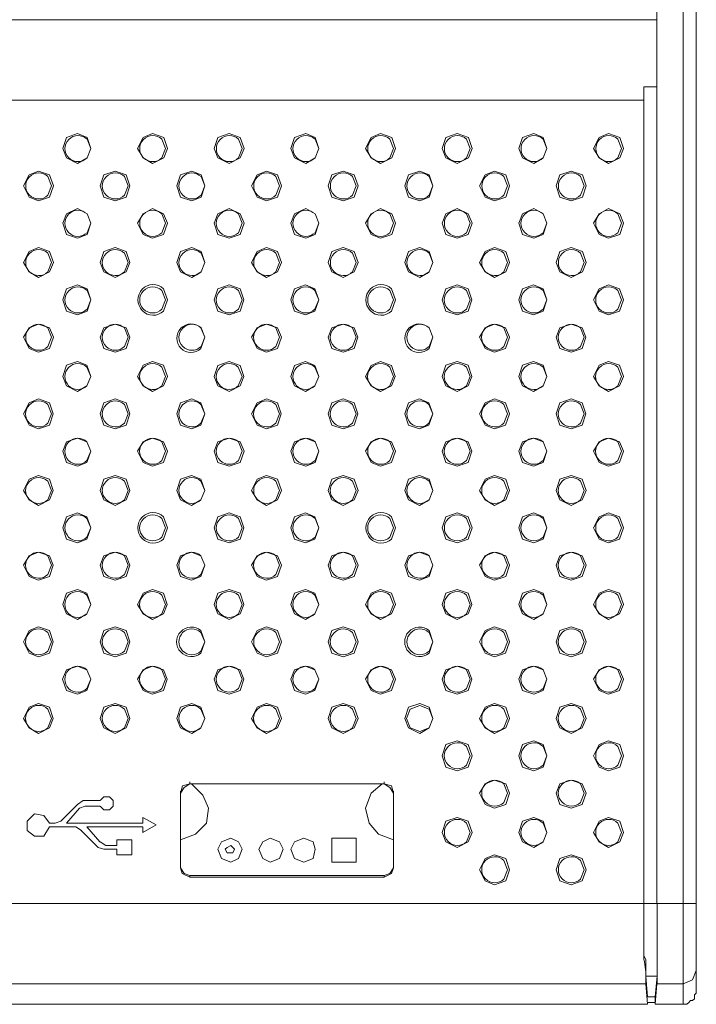
# Model space of a CAD drawing. Units: millimetres. Extents: x 0.21 to 8.09, y 0.36 to 2.71.
# Drawn here: x 3.44 to 3.74, y 1.85 to 2.29 of the extents above; entities that cross this region are included whole.
import ezdxf

# ---------------------------------------------------------------- set-up
doc = ezdxf.new("R2010")
doc.units = ezdxf.units.MM
doc.layers.add('Dahua', color=7, linetype='Continuous')

# ---------------------------------------------------------------- blocks, each defined once
blk = doc.blocks.new('NVR5816_32_64_16P_4KS2E')
at = {"layer": 'Dahua', "lineweight": 0}
for points in [[(3.73484, 2.49788), (3.73484, 1.8512)], [(3.74067, 2.49205), (3.74067, 1.85705)], [(3.72317, 1.89621), (3.72317, 2.45203), (3.72317, 2.32038), (3.71734, 2.32038)], [(3.72317, 2.26038), (3.72317, 2.29038), (0.56234, 2.29038)], [(3.72317, 2.26038), (3.71734, 2.26038)], [(3.71734, 2.26038), (3.71734, 1.89622)], [(3.71734, 2.25454), (3.71734, 2.26038)], [(3.72317, 1.89621), (3.72317, 2.26038)], [(3.71734, 2.25455), (0.56817, 2.25455)], [(3.71734, 2.25455), (3.71734, 1.89621), (3.72317, 1.89621)], [(3.5049, 2.23288), (3.50323, 2.23788), (3.49823, 2.23955), (3.49406, 2.23788), (3.49156, 2.23288), (3.49406, 2.22872), (3.49823, 2.22622), (3.50323, 2.22872), (3.5049, 2.23288)], [(3.53906, 2.23288), (3.5374, 2.23788), (3.5324, 2.23955), (3.5274, 2.23788), (3.52573, 2.23288), (3.5274, 2.22872), (3.5324, 2.22622), (3.5374, 2.22872), (3.53906, 2.23288)], [(3.60655, 2.23288), (3.6049, 2.23788), (3.5999, 2.23955), (3.59573, 2.23788), (3.59322, 2.23288), (3.59573, 2.22872), (3.5999, 2.22622), (3.6049, 2.22872), (3.60655, 2.23288)], [(3.64072, 2.23288), (3.63907, 2.23788), (3.63407, 2.23955), (3.62905, 2.23788), (3.62739, 2.23288), (3.62905, 2.22872), (3.63407, 2.22622), (3.63907, 2.22872), (3.64072, 2.23288)], [(3.70823, 2.23288), (3.70656, 2.23788), (3.70157, 2.23955), (3.69741, 2.23788), (3.69489, 2.23288), (3.69741, 2.22872), (3.70157, 2.22622), (3.70656, 2.22872), (3.70823, 2.23288)], [(3.45405, 2.21621), (3.45238, 2.22121), (3.44738, 2.22288), (3.44321, 2.22121), (3.44071, 2.21621), (3.44321, 2.21121), (3.44738, 2.20955), (3.45238, 2.21121), (3.45405, 2.21621)], [(3.48821, 2.21621), (3.48655, 2.22121), (3.48155, 2.22288), (3.47655, 2.22121), (3.47488, 2.21621), (3.47655, 2.21121), (3.48155, 2.20955), (3.48655, 2.21121), (3.48821, 2.21621)], [(3.55572, 2.21621), (3.55405, 2.22121), (3.54907, 2.22288), (3.54488, 2.22121), (3.54238, 2.21621), (3.54488, 2.21121), (3.54907, 2.20955), (3.55405, 2.21121), (3.55572, 2.21621)], [(3.58988, 2.21621), (3.58822, 2.22121), (3.58323, 2.22288), (3.57822, 2.22121), (3.57655, 2.21621), (3.57822, 2.21121), (3.58323, 2.20955), (3.58822, 2.21121), (3.58988, 2.21621)], [(3.65739, 2.21621), (3.65572, 2.22121), (3.65072, 2.22288), (3.64656, 2.22121), (3.64406, 2.21621), (3.64656, 2.21121), (3.65072, 2.20955), (3.65572, 2.21121), (3.65739, 2.21621)], [(3.69156, 2.21621), (3.68989, 2.22121), (3.68489, 2.22288), (3.67989, 2.22121), (3.67822, 2.21621), (3.67989, 2.21121), (3.68489, 2.20955), (3.68989, 2.21121), (3.69156, 2.21621)], [(3.4707, 2.19955), (3.46905, 2.20372), (3.46487, 2.20622), (3.45988, 2.20372), (3.45822, 2.19955), (3.45988, 2.19455), (3.46487, 2.19288), (3.46905, 2.19455), (3.4707, 2.19955)], [(3.50488, 2.19955), (3.50322, 2.20372), (3.49822, 2.20622), (3.49405, 2.20372), (3.49155, 2.19955), (3.49405, 2.19455), (3.49822, 2.19288), (3.50322, 2.19455), (3.50488, 2.19955)], [(3.53905, 2.19955), (3.53738, 2.20372), (3.5324, 2.20622), (3.52738, 2.20372), (3.52572, 2.19955), (3.52738, 2.19455), (3.5324, 2.19288), (3.53738, 2.19455), (3.53905, 2.19955)], [(3.60655, 2.19955), (3.60489, 2.20372), (3.59989, 2.20622), (3.59572, 2.20372), (3.59322, 2.19955), (3.59572, 2.19455), (3.59989, 2.19288), (3.60489, 2.19455), (3.60655, 2.19955)], [(3.64072, 2.19955), (3.63905, 2.20372), (3.63405, 2.20622), (3.62905, 2.20372), (3.62739, 2.19955), (3.62905, 2.19455), (3.63405, 2.19288), (3.63905, 2.19455), (3.64072, 2.19955)], [(3.70823, 2.19955), (3.70656, 2.20372), (3.70157, 2.20622), (3.69741, 2.20372), (3.69489, 2.19955), (3.69741, 2.19455), (3.70157, 2.19288), (3.70656, 2.19455), (3.70823, 2.19955)], [(3.45405, 2.18205), (3.45238, 2.18705), (3.44738, 2.18871), (3.44321, 2.18705), (3.44071, 2.18205), (3.44321, 2.17788), (3.44738, 2.17538), (3.45238, 2.17788), (3.45405, 2.18205)], [(3.48821, 2.18205), (3.48655, 2.18705), (3.48155, 2.18871), (3.47655, 2.18705), (3.47488, 2.18205), (3.47655, 2.17788), (3.48155, 2.17538), (3.48655, 2.17788), (3.48821, 2.18205)], [(3.55572, 2.18205), (3.55405, 2.18705), (3.54905, 2.18871), (3.54488, 2.18705), (3.54238, 2.18205), (3.54488, 2.17788), (3.54905, 2.17538), (3.55405, 2.17788), (3.55572, 2.18205)], [(3.58988, 2.18205), (3.58822, 2.18705), (3.58322, 2.18871), (3.57822, 2.18705), (3.57655, 2.18205), (3.57822, 2.17788), (3.58322, 2.17538), (3.58822, 2.17788), (3.58988, 2.18205)], [(3.65739, 2.18205), (3.65572, 2.18705), (3.65072, 2.18871), (3.64656, 2.18705), (3.64404, 2.18205), (3.64656, 2.17788), (3.65072, 2.17538), (3.65572, 2.17788), (3.65739, 2.18205)], [(3.69156, 2.18205), (3.68989, 2.18705), (3.68489, 2.18871), (3.67988, 2.18705), (3.67822, 2.18205), (3.67988, 2.17788), (3.68489, 2.17538), (3.68989, 2.17788), (3.69156, 2.18205)], [(3.53902, 2.16538), (3.53736, 2.17038), (3.53236, 2.17205), (3.52736, 2.17038), (3.52569, 2.16538), (3.52736, 2.16038), (3.53236, 2.15872), (3.53736, 2.16038), (3.53902, 2.16538)], [(3.64069, 2.16538), (3.63903, 2.17038), (3.63403, 2.17205), (3.62903, 2.17038), (3.62736, 2.16538), (3.62903, 2.16038), (3.63403, 2.15872), (3.63903, 2.16038), (3.64069, 2.16538)], [(3.70818, 2.16538), (3.70653, 2.17038), (3.70153, 2.17205), (3.69737, 2.17038), (3.69485, 2.16538), (3.69737, 2.16038), (3.70153, 2.15872), (3.70653, 2.16038), (3.70818, 2.16538)], [(3.45405, 2.14872), (3.45238, 2.15288), (3.44738, 2.15455), (3.44321, 2.15288), (3.44071, 2.14872), (3.44321, 2.14372), (3.44738, 2.14205), (3.45238, 2.14372), (3.45405, 2.14872)], [(3.48821, 2.14872), (3.48655, 2.15288), (3.48155, 2.15455), (3.47655, 2.15288), (3.47488, 2.14872), (3.47655, 2.14372), (3.48155, 2.14205), (3.48655, 2.14372), (3.48821, 2.14872)], [(3.55569, 2.14872), (3.55403, 2.15288), (3.54903, 2.15455), (3.54486, 2.15288), (3.54236, 2.14872), (3.54486, 2.14372), (3.54903, 2.14205), (3.55403, 2.14372), (3.55569, 2.14872)], [(3.58986, 2.14872), (3.58819, 2.15288), (3.58319, 2.15455), (3.57818, 2.15288), (3.57652, 2.14872), (3.57818, 2.14372), (3.58319, 2.14205), (3.58819, 2.14372), (3.58986, 2.14872)], [(3.65735, 2.14872), (3.6557, 2.15288), (3.6507, 2.15455), (3.64653, 2.15288), (3.64401, 2.14872), (3.64653, 2.14372), (3.6507, 2.14205), (3.6557, 2.14372), (3.65735, 2.14872)], [(3.69152, 2.14872), (3.68986, 2.15288), (3.68486, 2.15455), (3.67985, 2.15288), (3.6782, 2.14872), (3.67985, 2.14372), (3.68486, 2.14205), (3.68986, 2.14372), (3.69152, 2.14872)], [(3.50487, 2.13122), (3.5032, 2.13622), (3.49822, 2.13789), (3.49404, 2.13622), (3.49154, 2.13122), (3.49404, 2.12705), (3.49822, 2.12455), (3.5032, 2.12705), (3.50487, 2.13122)], [(3.53902, 2.13121), (3.53736, 2.13621), (3.53236, 2.13788), (3.52734, 2.13621), (3.52569, 2.13121), (3.52734, 2.12705), (3.53236, 2.12455), (3.53736, 2.12705), (3.53902, 2.13121)], [(3.60651, 2.13121), (3.60485, 2.13621), (3.59986, 2.13788), (3.59569, 2.13621), (3.59318, 2.13121), (3.59569, 2.12705), (3.59986, 2.12455), (3.60485, 2.12705), (3.60651, 2.13121)], [(3.64068, 2.13122), (3.63903, 2.13622), (3.63403, 2.13789), (3.62901, 2.13622), (3.62735, 2.13122), (3.62901, 2.12705), (3.63403, 2.12455), (3.63903, 2.12705), (3.64068, 2.13122)], [(3.70818, 2.13122), (3.70652, 2.13622), (3.70153, 2.13789), (3.69735, 2.13622), (3.69485, 2.13122), (3.69735, 2.12705), (3.70153, 2.12455), (3.70652, 2.12705), (3.70818, 2.13122)], [(3.45403, 2.11455), (3.45237, 2.11955), (3.44738, 2.12122), (3.44321, 2.11955), (3.4407, 2.11455), (3.44321, 2.10955), (3.44738, 2.10788), (3.45237, 2.10955), (3.45403, 2.11455)], [(3.4882, 2.11455), (3.48655, 2.11955), (3.48155, 2.12122), (3.47653, 2.11955), (3.47487, 2.11455), (3.47653, 2.10955), (3.48155, 2.10788), (3.48655, 2.10955), (3.4882, 2.11455)], [(3.55568, 2.11455), (3.55401, 2.11955), (3.54902, 2.12122), (3.54486, 2.11955), (3.54234, 2.11455), (3.54486, 2.10955), (3.54902, 2.10788), (3.55401, 2.10955), (3.55568, 2.11455)], [(3.58984, 2.11455), (3.58819, 2.11955), (3.58319, 2.12122), (3.57818, 2.11955), (3.57651, 2.11455), (3.57818, 2.10955), (3.58319, 2.10788), (3.58819, 2.10955), (3.58984, 2.11455)], [(3.65735, 2.11455), (3.65568, 2.11955), (3.6507, 2.12122), (3.64651, 2.11955), (3.64401, 2.11455), (3.64651, 2.10955), (3.6507, 2.10788), (3.65568, 2.10955), (3.65735, 2.11455)], [(3.69152, 2.11455), (3.68985, 2.11955), (3.68486, 2.12122), (3.67985, 2.11955), (3.67818, 2.11455), (3.67985, 2.10955), (3.68486, 2.10788), (3.68985, 2.10955), (3.69152, 2.11455)], [(3.50487, 2.09788), (3.5032, 2.10205), (3.49822, 2.10371), (3.49404, 2.10205), (3.49154, 2.09788), (3.49404, 2.09288), (3.49822, 2.09121), (3.5032, 2.09288), (3.50487, 2.09788)], [(3.53905, 2.09788), (3.53738, 2.10205), (3.53238, 2.10371), (3.52738, 2.10205), (3.52572, 2.09788), (3.52738, 2.09288), (3.53238, 2.09121), (3.53738, 2.09288), (3.53905, 2.09788)], [(3.60654, 2.09788), (3.60487, 2.10205), (3.59989, 2.10371), (3.59572, 2.10205), (3.59321, 2.09788), (3.59572, 2.09288), (3.59989, 2.09121), (3.60487, 2.09288), (3.60654, 2.09788)], [(3.64068, 2.09788), (3.63903, 2.10205), (3.63403, 2.10371), (3.62901, 2.10205), (3.62735, 2.09788), (3.62901, 2.09288), (3.63403, 2.09121), (3.63903, 2.09288), (3.64068, 2.09788)], [(3.70818, 2.09788), (3.70652, 2.10205), (3.70153, 2.10371), (3.69735, 2.10205), (3.69485, 2.09788), (3.69735, 2.09288), (3.70153, 2.09121), (3.70652, 2.09288), (3.70818, 2.09788)], [(3.45403, 2.08038), (3.45237, 2.08538), (3.44737, 2.08705), (3.4432, 2.08538), (3.4407, 2.08038), (3.4432, 2.07622), (3.44737, 2.07372), (3.45237, 2.07622), (3.45403, 2.08038)], [(3.4882, 2.08038), (3.48653, 2.08538), (3.48153, 2.08705), (3.47653, 2.08538), (3.47487, 2.08038), (3.47653, 2.07622), (3.48153, 2.07372), (3.48653, 2.07622), (3.4882, 2.08038)], [(3.5557, 2.08038), (3.55404, 2.08538), (3.54904, 2.08705), (3.54487, 2.08538), (3.54237, 2.08038), (3.54487, 2.07622), (3.54904, 2.07372), (3.55404, 2.07622), (3.5557, 2.08038)], [(3.58987, 2.08038), (3.5882, 2.08538), (3.5832, 2.08705), (3.5782, 2.08538), (3.57654, 2.08038), (3.5782, 2.07622), (3.5832, 2.07372), (3.5882, 2.07622), (3.58987, 2.08038)], [(3.65736, 2.08038), (3.65571, 2.08538), (3.65071, 2.08705), (3.64654, 2.08538), (3.64403, 2.08038), (3.64654, 2.07622), (3.65071, 2.07372), (3.65571, 2.07622), (3.65736, 2.08038)], [(3.69153, 2.08038), (3.68988, 2.08538), (3.68488, 2.08705), (3.67986, 2.08538), (3.67819, 2.08038), (3.67986, 2.07622), (3.68488, 2.07372), (3.68988, 2.07622), (3.69153, 2.08038)], [(3.53903, 2.06371), (3.53737, 2.06871), (3.53237, 2.07038), (3.52737, 2.06871), (3.5257, 2.06371), (3.52737, 2.05871), (3.53237, 2.05705), (3.53737, 2.05871), (3.53903, 2.06371)], [(3.64071, 2.06371), (3.63904, 2.06871), (3.63404, 2.07038), (3.62903, 2.06871), (3.62737, 2.06371), (3.62903, 2.05871), (3.63404, 2.05705), (3.63904, 2.05871), (3.64071, 2.06371)], [(3.7082, 2.06371), (3.70653, 2.06871), (3.70154, 2.07038), (3.69738, 2.06871), (3.69486, 2.06371), (3.69738, 2.05871), (3.70154, 2.05705), (3.70653, 2.05871), (3.7082, 2.06371)], [(3.45403, 2.04705), (3.45237, 2.05122), (3.44737, 2.05288), (3.4432, 2.05122), (3.4407, 2.04705), (3.4432, 2.04205), (3.44737, 2.04038), (3.45237, 2.04205), (3.45403, 2.04705)], [(3.4882, 2.04705), (3.48653, 2.05122), (3.48153, 2.05288), (3.47653, 2.05122), (3.47487, 2.04705), (3.47653, 2.04205), (3.48153, 2.04038), (3.48653, 2.04205), (3.4882, 2.04705)], [(3.55569, 2.04705), (3.55404, 2.05122), (3.54904, 2.05288), (3.54487, 2.05122), (3.54237, 2.04705), (3.54487, 2.04205), (3.54904, 2.04038), (3.55404, 2.04205), (3.55569, 2.04705)], [(3.58987, 2.04705), (3.5882, 2.05122), (3.5832, 2.05288), (3.57819, 2.05122), (3.57654, 2.04705), (3.57819, 2.04205), (3.5832, 2.04038), (3.5882, 2.04205), (3.58987, 2.04705)], [(3.65736, 2.04705), (3.65571, 2.05122), (3.65071, 2.05288), (3.64654, 2.05122), (3.64403, 2.04705), (3.64654, 2.04205), (3.65071, 2.04038), (3.65571, 2.04205), (3.65736, 2.04705)], [(3.69153, 2.04705), (3.68988, 2.05122), (3.68488, 2.05288), (3.67986, 2.05122), (3.67819, 2.04705), (3.67986, 2.04205), (3.68488, 2.04038), (3.68988, 2.04205), (3.69153, 2.04705)], [(3.50486, 2.02955), (3.50319, 2.03455), (3.4982, 2.03621), (3.49402, 2.03455), (3.49152, 2.02955), (3.49402, 2.02538), (3.4982, 2.02288), (3.50319, 2.02538), (3.50486, 2.02955)], [(3.53903, 2.02955), (3.53737, 2.03455), (3.53237, 2.03621), (3.52737, 2.03455), (3.5257, 2.02955), (3.52737, 2.02538), (3.53237, 2.02288), (3.53737, 2.02538), (3.53903, 2.02955)], [(3.60653, 2.02955), (3.60487, 2.03455), (3.59987, 2.03621), (3.59571, 2.03455), (3.59319, 2.02955), (3.59571, 2.02538), (3.59987, 2.02288), (3.60487, 2.02538), (3.60653, 2.02955)], [(3.64069, 2.02955), (3.63904, 2.03455), (3.63404, 2.03621), (3.62903, 2.03455), (3.62736, 2.02955), (3.62903, 2.02538), (3.63404, 2.02288), (3.63904, 2.02538), (3.64069, 2.02955)], [(3.7082, 2.02955), (3.70653, 2.03455), (3.70154, 2.03621), (3.69736, 2.03455), (3.69486, 2.02955), (3.69736, 2.02538), (3.70154, 2.02288), (3.70653, 2.02538), (3.7082, 2.02955)], [(3.45402, 2.01288), (3.45235, 2.01788), (3.44737, 2.01954), (3.4432, 2.01788), (3.44069, 2.01288), (3.4432, 2.00788), (3.44737, 2.00622), (3.45235, 2.00788), (3.45402, 2.01288)], [(3.48819, 2.01288), (3.48652, 2.01788), (3.48153, 2.01954), (3.47652, 2.01788), (3.47485, 2.01288), (3.47652, 2.00788), (3.48153, 2.00622), (3.48652, 2.00788), (3.48819, 2.01288)], [(3.55569, 2.01288), (3.55404, 2.01788), (3.54904, 2.01954), (3.54487, 2.01788), (3.54237, 2.01288), (3.54487, 2.00788), (3.54904, 2.00621), (3.55404, 2.00788), (3.55569, 2.01288)], [(3.58987, 2.01288), (3.5882, 2.01788), (3.5832, 2.01954), (3.57819, 2.01788), (3.57654, 2.01288), (3.57819, 2.00788), (3.5832, 2.00621), (3.5882, 2.00788), (3.58987, 2.01288)], [(3.65736, 2.01288), (3.6557, 2.01788), (3.65071, 2.01954), (3.64654, 2.01788), (3.64403, 2.01288), (3.64654, 2.00788), (3.65071, 2.00622), (3.6557, 2.00788), (3.65736, 2.01288)], [(3.69153, 2.01288), (3.68986, 2.01788), (3.68488, 2.01954), (3.67986, 2.01788), (3.67819, 2.01288), (3.67986, 2.00788), (3.68488, 2.00622), (3.68986, 2.00788), (3.69153, 2.01288)], [(3.50486, 1.99622), (3.50319, 2.00038), (3.4982, 2.00205), (3.49402, 2.00038), (3.49152, 1.99622), (3.49402, 1.99122), (3.4982, 1.98955), (3.50319, 1.99122), (3.50486, 1.99622)], [(3.53903, 1.99622), (3.53737, 2.00038), (3.53237, 2.00205), (3.52737, 2.00038), (3.5257, 1.99622), (3.52737, 1.99122), (3.53237, 1.98955), (3.53737, 1.99122), (3.53903, 1.99622)], [(3.60653, 1.99622), (3.60487, 2.00038), (3.59987, 2.00205), (3.59571, 2.00038), (3.59319, 1.99622), (3.59571, 1.99122), (3.59987, 1.98955), (3.60487, 1.99122), (3.60653, 1.99622)], [(3.64069, 1.99622), (3.63904, 2.00038), (3.63404, 2.00205), (3.62903, 2.00038), (3.62736, 1.99622), (3.62903, 1.99122), (3.63404, 1.98955), (3.63904, 1.99122), (3.64069, 1.99622)], [(3.7082, 1.99622), (3.70653, 2.00038), (3.70154, 2.00205), (3.69736, 2.00038), (3.69486, 1.99622), (3.69736, 1.99122), (3.70154, 1.98955), (3.70653, 1.99122), (3.7082, 1.99622)], [(3.45403, 1.97872), (3.45237, 1.98372), (3.44738, 1.98539), (3.4432, 1.98372), (3.4407, 1.97872), (3.4432, 1.97455), (3.44738, 1.97205), (3.45237, 1.97455), (3.45403, 1.97872)], [(3.4882, 1.97872), (3.48653, 1.98372), (3.48155, 1.98539), (3.47653, 1.98372), (3.47487, 1.97872), (3.47653, 1.97455), (3.48155, 1.97205), (3.48653, 1.97455), (3.4882, 1.97872)], [(3.5557, 1.97872), (3.55404, 1.98372), (3.54904, 1.98539), (3.54487, 1.98372), (3.54237, 1.97872), (3.54487, 1.97455), (3.54904, 1.97205), (3.55404, 1.97455), (3.5557, 1.97872)], [(3.58987, 1.97872), (3.5882, 1.98372), (3.5832, 1.98539), (3.5782, 1.98372), (3.57654, 1.97872), (3.5782, 1.97455), (3.5832, 1.97205), (3.5882, 1.97455), (3.58987, 1.97872)], [(3.62321, 1.97872), (3.62154, 1.98372), (3.61738, 1.98539), (3.61238, 1.98372), (3.61071, 1.97872), (3.61238, 1.97455), (3.61738, 1.97205), (3.62154, 1.97455), (3.62321, 1.97872), (3.62154, 1.98289), (3.61738, 1.98455), (3.6132, 1.98289), (3.61153, 1.97872), (3.6132, 1.97455), (3.61738, 1.97289), (3.62154, 1.97455), (3.62321, 1.97872)], [(3.65738, 1.97872), (3.65571, 1.98372), (3.65071, 1.98539), (3.64654, 1.98372), (3.64404, 1.97872), (3.64654, 1.97455), (3.65071, 1.97205), (3.65571, 1.97455), (3.65738, 1.97872)], [(3.69154, 1.97872), (3.68988, 1.98372), (3.68488, 1.98539), (3.67988, 1.98372), (3.67821, 1.97872), (3.67988, 1.97455), (3.68488, 1.97205), (3.68988, 1.97455), (3.69154, 1.97872)], [(3.64071, 1.96205), (3.63904, 1.96705), (3.63404, 1.96872), (3.62904, 1.96705), (3.62737, 1.96205), (3.62904, 1.95705), (3.63404, 1.95538), (3.63904, 1.95705), (3.64071, 1.96205)], [(3.7082, 1.96205), (3.70654, 1.96705), (3.70154, 1.96872), (3.69738, 1.96705), (3.69486, 1.96205), (3.69738, 1.95705), (3.70154, 1.95538), (3.70654, 1.95705), (3.7082, 1.96205)], [(3.51484, 1.94954), (3.51484, 1.95038)], [(3.60151, 1.94954), (3.60151, 1.95038)], [(3.65738, 1.94538), (3.65571, 1.94955), (3.65071, 1.95121), (3.64654, 1.94955), (3.64404, 1.94538), (3.64654, 1.94038), (3.65071, 1.93871), (3.65571, 1.94038), (3.65738, 1.94538)], [(3.69154, 1.94538), (3.68988, 1.94955), (3.68488, 1.95121), (3.67988, 1.94955), (3.67821, 1.94538), (3.67988, 1.94038), (3.68488, 1.93871), (3.68988, 1.94038), (3.69154, 1.94538)], [(3.51067, 1.94538), (3.51067, 1.91205), (3.51067, 1.94538), (3.51067, 1.94621)], [(3.5107, 1.92455), (3.51737, 1.92705), (3.52237, 1.93205), (3.5232, 1.93871), (3.5207, 1.94455), (3.5157, 1.94955)], [(3.60071, 1.94955), (3.59571, 1.94538), (3.59321, 1.93872), (3.59487, 1.93205), (3.59904, 1.92705), (3.60569, 1.92455)], [(3.60567, 1.94538), (3.60567, 1.94621)], [(3.46737, 1.94205), (3.46487, 1.94038)], [(3.47484, 1.94205), (3.46734, 1.94205)], [(3.47487, 1.93955), (3.47653, 1.93788), (3.47903, 1.93788), (3.4807, 1.93955), (3.4807, 1.94205), (3.47903, 1.94372), (3.47653, 1.94372), (3.47487, 1.94205)], [(3.60567, 1.91205), (3.60567, 1.94538), (3.60567, 1.91205), (3.60567, 1.91288)], [(3.46484, 1.94038), (3.45734, 1.93288)], [(3.45984, 1.93205), (3.46567, 1.93871)], [(3.46821, 1.93955), (3.46569, 1.93872)], [(3.46818, 1.93955), (3.47483, 1.93955)], [(3.45237, 1.93205), (3.44987, 1.93538), (3.44571, 1.93621), (3.44237, 1.93288), (3.44237, 1.92871), (3.44571, 1.92621), (3.44987, 1.92621), (3.45237, 1.93038)], [(3.45486, 1.93205), (3.45737, 1.93288)], [(3.49984, 1.93121), (3.494, 1.93455)], [(3.49401, 1.93455), (3.49401, 1.93205)], [(3.64071, 1.92788), (3.63904, 1.93288), (3.63404, 1.93455), (3.62904, 1.93288), (3.62737, 1.92788), (3.62904, 1.92372), (3.63404, 1.92122), (3.63904, 1.92372), (3.64071, 1.92788)], [(3.7082, 1.92788), (3.70654, 1.93288), (3.70154, 1.93455), (3.69738, 1.93288), (3.69486, 1.92788), (3.69738, 1.92372), (3.70154, 1.92122), (3.70654, 1.92372), (3.7082, 1.92788)], [(3.45485, 1.93205), (3.45233, 1.93205)], [(3.45234, 1.93038), (3.46402, 1.93038)], [(3.49401, 1.93205), (3.45984, 1.93205)], [(3.46654, 1.92872), (3.46402, 1.93038)], [(3.46651, 1.92871), (3.47401, 1.92121)], [(3.46901, 1.93038), (3.49401, 1.93038)], [(3.47484, 1.92371), (3.46901, 1.93038)], [(3.49401, 1.92788), (3.49984, 1.93121)], [(3.49401, 1.93038), (3.49401, 1.92788)], [(3.47487, 1.92372), (3.47737, 1.92205)], [(3.48234, 1.92455), (3.48234, 1.92205)], [(3.48901, 1.92455), (3.48235, 1.92455)], [(3.489, 1.91788), (3.489, 1.92455)], [(3.53819, 1.92038), (3.53654, 1.92372), (3.53321, 1.92538), (3.52904, 1.92372), (3.52737, 1.92038), (3.52904, 1.91622), (3.53321, 1.91455), (3.53654, 1.91622), (3.53819, 1.92038)], [(3.55653, 1.92038), (3.55487, 1.92372), (3.5507, 1.92538), (3.54737, 1.92372), (3.54571, 1.92038), (3.54737, 1.91622), (3.5507, 1.91455), (3.55487, 1.91622), (3.55653, 1.92038)], [(3.57071, 1.92038), (3.56986, 1.92372), (3.56571, 1.92538), (3.56154, 1.92372), (3.55987, 1.92038), (3.56154, 1.91622), (3.56571, 1.91455), (3.56986, 1.91622), (3.57071, 1.92038)], [(3.57816, 1.91455), (3.57816, 1.92538)], [(3.57818, 1.92538), (3.58901, 1.92538)], [(3.589, 1.92538), (3.589, 1.91455)], [(3.47404, 1.92122), (3.47654, 1.92038)], [(3.47651, 1.92038), (3.48234, 1.92038)], [(3.48234, 1.92205), (3.47735, 1.92205)], [(3.48234, 1.92038), (3.48234, 1.91788)], [(3.53487, 1.92038), (3.5332, 1.92205), (3.53154, 1.92122), (3.5307, 1.92038), (3.53154, 1.91872), (3.53402, 1.91872), (3.53487, 1.92038)], [(3.48234, 1.91788), (3.48901, 1.91788)], [(3.65738, 1.91121), (3.65571, 1.91621), (3.65071, 1.91788), (3.64654, 1.91621), (3.64404, 1.91121), (3.64654, 1.90621), (3.65071, 1.90455), (3.65571, 1.90621), (3.65738, 1.91121)], [(3.69154, 1.91121), (3.68988, 1.91621), (3.68488, 1.91788), (3.67988, 1.91621), (3.67821, 1.91121), (3.67988, 1.90621), (3.68488, 1.90455), (3.68988, 1.90621), (3.69154, 1.91121)], [(3.51067, 1.91205), (3.51067, 1.91288)], [(3.51487, 1.90872), (3.51237, 1.90955), (3.5107, 1.91205), (3.51153, 1.90955), (3.51487, 1.90788)], [(3.58902, 1.91455), (3.57818, 1.91455)], [(3.60153, 1.90788), (3.60487, 1.90955), (3.6057, 1.91205)], [(3.60153, 1.90872), (3.60403, 1.90955), (3.6057, 1.91205)], [(3.51484, 1.90872), (3.60151, 1.90872)], [(3.51484, 1.90788), (3.51484, 1.90871)], [(3.51484, 1.90788), (3.60151, 1.90788)], [(3.60151, 1.90788), (3.60151, 1.90871)], [(0.56818, 1.89621), (3.71734, 1.89621)], [(3.71819, 1.86371), (3.71819, 1.87121), (3.71735, 1.87288), (3.71735, 1.87705), (3.71735, 1.89038), (3.71735, 1.89621), (3.71735, 1.89038), (3.71735, 1.87621), (3.71735, 1.87121)], [(3.74068, 1.89621), (3.72317, 1.89621)], [(3.72318, 1.86372), (3.72318, 1.86455), (3.72318, 1.89372), (3.72318, 1.89622)], [(3.72318, 1.86038), (3.72318, 1.86121), (3.72318, 1.89371), (3.72318, 1.89621)], [(3.71817, 1.86372), (3.71901, 1.85455)], [(3.71818, 1.86372), (3.72317, 1.86372)], [(3.72234, 1.85455), (3.72318, 1.86371)], [(3.73486, 1.86039), (3.73904, 1.86205), (3.7407, 1.86622)], [(3.71816, 1.86038), (3.71901, 1.85122), (0.56734, 1.85122)], [(0.56818, 1.86038), (3.71818, 1.86038)], [(3.71819, 1.86205), (3.71819, 1.86038)], [(3.72234, 1.85121), (3.72317, 1.86038), (3.73485, 1.86038)], [(3.72234, 1.85205), (3.72234, 1.85455), (3.71901, 1.85455)], [(3.74068, 1.85705), (3.74068, 1.85622), (3.73985, 1.85538), (3.73985, 1.85372), (3.73902, 1.85288), (3.73818, 1.85288), (3.73735, 1.85205), (3.73652, 1.85122), (3.73485, 1.85122), (3.72235, 1.85122)], [(3.71901, 1.85205), (3.72234, 1.85205)]]:
    blk.add_lwpolyline(points, dxfattribs=at)
for points in [[(3.47073, 2.23288), (3.46906, 2.22872, -2.364974), (3.46906, 2.23705), (3.47073, 2.23288), (3.46906, 2.23788), (3.46488, 2.23955), (3.4599, 2.23788), (3.45823, 2.23288), (3.4599, 2.22872), (3.46488, 2.22622), (3.46906, 2.22872), (3.47073, 2.23288)], [(3.57239, 2.23288), (3.57072, 2.22872, -2.362494), (3.57072, 2.23705), (3.57239, 2.23288), (3.57072, 2.23788), (3.56655, 2.23955), (3.56157, 2.23788), (3.5599, 2.23288), (3.56157, 2.22872), (3.56655, 2.22622), (3.57072, 2.22872), (3.57239, 2.23288)], [(3.67406, 2.23288), (3.67239, 2.22872, -2.362494), (3.67239, 2.23705), (3.67406, 2.23288), (3.67239, 2.23788), (3.66823, 2.23955), (3.66323, 2.23788), (3.66157, 2.23288), (3.66323, 2.22872), (3.66823, 2.22622), (3.67239, 2.22872), (3.67406, 2.23288)], [(3.52155, 2.21621), (3.51989, 2.21205, -2.362494), (3.51989, 2.22038), (3.52155, 2.21621), (3.51989, 2.22121), (3.51572, 2.22288), (3.51072, 2.22121), (3.50905, 2.21621), (3.51072, 2.21121), (3.51572, 2.20955), (3.51989, 2.21121), (3.52155, 2.21621)], [(3.62322, 2.21621), (3.62156, 2.21205, -2.365012), (3.62156, 2.22038), (3.62322, 2.21621), (3.62156, 2.22121), (3.61739, 2.22288), (3.61239, 2.22121), (3.61072, 2.21621), (3.61239, 2.21121), (3.61739, 2.20955), (3.62156, 2.21121), (3.62322, 2.21621)], [(3.57239, 2.19955), (3.57072, 2.19538, -2.365012), (3.57072, 2.20372), (3.57239, 2.19955), (3.57072, 2.20372), (3.56655, 2.20622), (3.56155, 2.20372), (3.55989, 2.19955), (3.56155, 2.19455), (3.56655, 2.19288), (3.57072, 2.19455), (3.57239, 2.19955)], [(3.67404, 2.19955), (3.67239, 2.19538, -2.365012), (3.67239, 2.20372), (3.67404, 2.19955), (3.67239, 2.20372), (3.66821, 2.20622), (3.66323, 2.20372), (3.66156, 2.19955), (3.66323, 2.19455), (3.66821, 2.19288), (3.67239, 2.19455), (3.67404, 2.19955)], [(3.52155, 2.18205), (3.51989, 2.17788, -2.364974), (3.51989, 2.18621), (3.52155, 2.18205), (3.51989, 2.18705), (3.51572, 2.18871), (3.51072, 2.18705), (3.50905, 2.18205), (3.51072, 2.17788), (3.51572, 2.17538), (3.51989, 2.17788), (3.52155, 2.18205)], [(3.62321, 2.18205), (3.62156, 2.17788, -2.365012), (3.62156, 2.18621), (3.62321, 2.18205), (3.62156, 2.18705), (3.61738, 2.18871), (3.61239, 2.18705), (3.61072, 2.18205), (3.61239, 2.17788), (3.61738, 2.17538), (3.62156, 2.17788), (3.62321, 2.18205)], [(3.47072, 2.16538), (3.46905, 2.16122, -2.364974), (3.46905, 2.16955), (3.47072, 2.16538), (3.46905, 2.17038), (3.46487, 2.17205), (3.45988, 2.17038), (3.45822, 2.16538), (3.45988, 2.16038), (3.46487, 2.15872), (3.46905, 2.16038), (3.47072, 2.16538)], [(3.57235, 2.16538), (3.57069, 2.16122, -2.365012), (3.57069, 2.16955), (3.57235, 2.16538), (3.57069, 2.17038), (3.56651, 2.17205), (3.56153, 2.17038), (3.55986, 2.16538), (3.56153, 2.16038), (3.56651, 2.15872), (3.57069, 2.16038), (3.57235, 2.16538)], [(3.67402, 2.16538), (3.67237, 2.16122, -2.365012), (3.67237, 2.16955), (3.67402, 2.16538), (3.67237, 2.17038), (3.66818, 2.17205), (3.6632, 2.17038), (3.66153, 2.16538), (3.6632, 2.16038), (3.66818, 2.15872), (3.67237, 2.16038), (3.67402, 2.16538)], [(3.4707, 2.13122), (3.46904, 2.12705, -2.362494), (3.46904, 2.13539), (3.4707, 2.13122), (3.46904, 2.13622), (3.46487, 2.13789), (3.45987, 2.13622), (3.45822, 2.13122), (3.45987, 2.12705), (3.46487, 2.12455), (3.46904, 2.12705), (3.4707, 2.13122)], [(3.57235, 2.13121), (3.57068, 2.12705, -2.362494), (3.57068, 2.13538), (3.57235, 2.13121), (3.57068, 2.13621), (3.56651, 2.13788), (3.56153, 2.13621), (3.55986, 2.13121), (3.56153, 2.12705), (3.56651, 2.12455), (3.57068, 2.12705), (3.57235, 2.13121)], [(3.67402, 2.13122), (3.67235, 2.12705, -2.365012), (3.67235, 2.13539), (3.67402, 2.13122), (3.67235, 2.13622), (3.66818, 2.13789), (3.66318, 2.13622), (3.66152, 2.13122), (3.66318, 2.12705), (3.66818, 2.12455), (3.67235, 2.12705), (3.67402, 2.13122)], [(3.52154, 2.11455), (3.51987, 2.11038, -2.364974), (3.51987, 2.11872), (3.52154, 2.11455), (3.51987, 2.11955), (3.51571, 2.12122), (3.51071, 2.11955), (3.50904, 2.11455), (3.51071, 2.10955), (3.51571, 2.10788), (3.51987, 2.10955), (3.52154, 2.11455)], [(3.62318, 2.11455), (3.62152, 2.11038, -2.362494), (3.62152, 2.11872), (3.62318, 2.11455), (3.62152, 2.11955), (3.61735, 2.12122), (3.61235, 2.11955), (3.6107, 2.11455), (3.61235, 2.10955), (3.61735, 2.10788), (3.62152, 2.10955), (3.62318, 2.11455)], [(3.4707, 2.09788), (3.46904, 2.09371, -2.364974), (3.46904, 2.10205), (3.4707, 2.09788), (3.46904, 2.10205), (3.46487, 2.10371), (3.45987, 2.10205), (3.4582, 2.09788), (3.45987, 2.09288), (3.46487, 2.09121), (3.46904, 2.09288), (3.4707, 2.09788)], [(3.57237, 2.09788), (3.57072, 2.09371, -2.365012), (3.57072, 2.10205), (3.57237, 2.09788), (3.57071, 2.10205), (3.56654, 2.10371), (3.56155, 2.10205), (3.55989, 2.09788), (3.56155, 2.09288), (3.56654, 2.09121), (3.57071, 2.09288), (3.57237, 2.09788)], [(3.67402, 2.09788), (3.67235, 2.09371, -2.365012), (3.67235, 2.10205), (3.67402, 2.09788), (3.67235, 2.10205), (3.66818, 2.10371), (3.66318, 2.10205), (3.66152, 2.09788), (3.66318, 2.09288), (3.66818, 2.09121), (3.67235, 2.09288), (3.67402, 2.09788)], [(3.52152, 2.08038), (3.51987, 2.07622, -2.364974), (3.51987, 2.08455), (3.52152, 2.08038), (3.51986, 2.08538), (3.51569, 2.08705), (3.51071, 2.08538), (3.50904, 2.08038), (3.51071, 2.07622), (3.51569, 2.07372), (3.51986, 2.07622), (3.52152, 2.08038)], [(3.6232, 2.08038), (3.62153, 2.07622, -2.362494), (3.62153, 2.08455), (3.6232, 2.08038), (3.62153, 2.08538), (3.61736, 2.08705), (3.61238, 2.08538), (3.61071, 2.08038), (3.61238, 2.07622), (3.61736, 2.07372), (3.62153, 2.07622), (3.6232, 2.08038)], [(3.4707, 2.06371), (3.46904, 2.05955, -2.364974), (3.46904, 2.06788), (3.4707, 2.06371), (3.46904, 2.06871), (3.46486, 2.07038), (3.45987, 2.06871), (3.4582, 2.06371), (3.45987, 2.05871), (3.46486, 2.05705), (3.46904, 2.05871), (3.4707, 2.06371)], [(3.57236, 2.06371), (3.57071, 2.05955, -2.365012), (3.57071, 2.06788), (3.57236, 2.06371), (3.57069, 2.06871), (3.56653, 2.07038), (3.56154, 2.06871), (3.55988, 2.06371), (3.56154, 2.05871), (3.56653, 2.05705), (3.57069, 2.05871), (3.57236, 2.06371)], [(3.67403, 2.06371), (3.67237, 2.05955, -2.362494), (3.67237, 2.06788), (3.67403, 2.06371), (3.67237, 2.06871), (3.6682, 2.07038), (3.6632, 2.06871), (3.66155, 2.06371), (3.6632, 2.05871), (3.6682, 2.05705), (3.67237, 2.05871), (3.67403, 2.06371)], [(3.52152, 2.04705), (3.51986, 2.04288, -2.362494), (3.51986, 2.05122), (3.52152, 2.04705), (3.51986, 2.05122), (3.51569, 2.05288), (3.51071, 2.05122), (3.50904, 2.04705), (3.51071, 2.04205), (3.51569, 2.04038), (3.51986, 2.04205), (3.52152, 2.04705)], [(3.6232, 2.04705), (3.62153, 2.04288, -2.362494), (3.62153, 2.05122), (3.6232, 2.04705), (3.62153, 2.05122), (3.61736, 2.05288), (3.61238, 2.05122), (3.61071, 2.04705), (3.61238, 2.04205), (3.61736, 2.04038), (3.62153, 2.04205), (3.6232, 2.04705)], [(3.47069, 2.02955), (3.46902, 2.02538, -2.362494), (3.46902, 2.03371), (3.47069, 2.02955), (3.46902, 2.03455), (3.46486, 2.03621), (3.45986, 2.03455), (3.4582, 2.02955), (3.45986, 2.02538), (3.46486, 2.02288), (3.46902, 2.02538), (3.47069, 2.02955)], [(3.57236, 2.02955), (3.57069, 2.02538, -2.362494), (3.57069, 2.03371), (3.57236, 2.02955), (3.57069, 2.03455), (3.56653, 2.03621), (3.56154, 2.03455), (3.55988, 2.02955), (3.56154, 2.02538), (3.56653, 2.02288), (3.57069, 2.02538), (3.57236, 2.02955)], [(3.67403, 2.02955), (3.67237, 2.02538, -2.365012), (3.67237, 2.03371), (3.67403, 2.02955), (3.67237, 2.03455), (3.6682, 2.03621), (3.6632, 2.03455), (3.66153, 2.02955), (3.6632, 2.02538), (3.6682, 2.02288), (3.67237, 2.02538), (3.67403, 2.02955)], [(3.47069, 1.99622), (3.46902, 1.99205, -2.364974), (3.46902, 2.00038), (3.47069, 1.99622), (3.46902, 2.00038), (3.46486, 2.00205), (3.45986, 2.00038), (3.45819, 1.99622), (3.45986, 1.99122), (3.46486, 1.98955), (3.46902, 1.99122), (3.47069, 1.99622)], [(3.57236, 1.99622), (3.57069, 1.99205, -2.362494), (3.57069, 2.00038), (3.57236, 1.99622), (3.57069, 2.00038), (3.56653, 2.00205), (3.56154, 2.00038), (3.55988, 1.99622), (3.56154, 1.99122), (3.56653, 1.98955), (3.57069, 1.99122), (3.57236, 1.99622)], [(3.67403, 1.99622), (3.67237, 1.99205, -2.362494), (3.67237, 2.00038), (3.67403, 1.99622), (3.67237, 2.00038), (3.6682, 2.00205), (3.6632, 2.00038), (3.66155, 1.99622), (3.6632, 1.99122), (3.6682, 1.98955), (3.67237, 1.99122), (3.67403, 1.99622)], [(3.52154, 1.97872), (3.51987, 1.97455, -2.364974), (3.51987, 1.98289), (3.52154, 1.97872), (3.51987, 1.98372), (3.51571, 1.98539), (3.51071, 1.98372), (3.50904, 1.97872), (3.51071, 1.97455), (3.51571, 1.97205), (3.51987, 1.97455), (3.52154, 1.97872)], [(3.67403, 1.96205), (3.67237, 1.95788, -2.362494), (3.67237, 1.96622), (3.67403, 1.96205), (3.67237, 1.96705), (3.6682, 1.96872), (3.66321, 1.96705), (3.66155, 1.96205), (3.66321, 1.95705), (3.6682, 1.95538), (3.67237, 1.95705), (3.67403, 1.96205)], [(3.67403, 1.92788), (3.67237, 1.92372, -2.362494), (3.67237, 1.93205), (3.67403, 1.92788), (3.67237, 1.93288), (3.6682, 1.93455), (3.66321, 1.93288), (3.66155, 1.92788), (3.66321, 1.92372), (3.6682, 1.92122), (3.67237, 1.92372), (3.67403, 1.92788)]]:
    blk.add_lwpolyline(points, format="xyb", dxfattribs=at)
for points in [[(3.50406, 2.23288), (3.50239, 2.23705, 2.362494), (3.50239, 2.22872)], [(3.53822, 2.23288), (3.53656, 2.23705, 2.362494), (3.53656, 2.22872)], [(3.60573, 2.23288), (3.60406, 2.23705, 2.365012), (3.60406, 2.22872)], [(3.63989, 2.23288), (3.63823, 2.23705, 2.365012), (3.63823, 2.22872)], [(3.7074, 2.23288), (3.70573, 2.23705, 2.365012), (3.70573, 2.22872)], [(3.45321, 2.21621), (3.45155, 2.22038, 2.364974), (3.45155, 2.21205)], [(3.48739, 2.21621), (3.48572, 2.22038, 2.364974), (3.48572, 2.21205)], [(3.55489, 2.21621), (3.55322, 2.22038, 2.364974), (3.55322, 2.21205)], [(3.58906, 2.21621), (3.58739, 2.22038, 2.365012), (3.58739, 2.21205)], [(3.65655, 2.21621), (3.6549, 2.22038, 2.365012), (3.6549, 2.21205)], [(3.69073, 2.21621), (3.68906, 2.22038, 2.365012), (3.68906, 2.21205)], [(3.47072, 2.19955), (3.46905, 2.20372, 2.364974), (3.46905, 2.19538)], [(3.50404, 2.19955), (3.50238, 2.20372, 2.362494), (3.50238, 2.19538)], [(3.53822, 2.19955), (3.53656, 2.20372, 2.364974), (3.53656, 2.19538)], [(3.60571, 2.19955), (3.60406, 2.20372, 2.365012), (3.60406, 2.19538)], [(3.63988, 2.19955), (3.63823, 2.20372, 2.365012), (3.63823, 2.19538)], [(3.7074, 2.19955), (3.70573, 2.20372, 2.365012), (3.70573, 2.19538)], [(3.45321, 2.18205), (3.45154, 2.18621, 2.362494), (3.45154, 2.17788)], [(3.48737, 2.18205), (3.48571, 2.18621, 2.362494), (3.48571, 2.17788)], [(3.55488, 2.18205), (3.55321, 2.18621, 2.362494), (3.55321, 2.17788)], [(3.58904, 2.18205), (3.58738, 2.18621, 2.362494), (3.58738, 2.17788)], [(3.65655, 2.18205), (3.65488, 2.18621, 2.362494), (3.65488, 2.17788)], [(3.69071, 2.18205), (3.68905, 2.18621, 2.362494), (3.68905, 2.17788)], [(3.50488, 2.16538), (3.50322, 2.17038, 2.293742), (3.50322, 2.16038)], [(3.50404, 2.16538), (3.50238, 2.16955, 2.362494), (3.50238, 2.16122)], [(3.53818, 2.16538), (3.53653, 2.16955, 2.364974), (3.53653, 2.16122)], [(3.60653, 2.16538), (3.60486, 2.17038, 2.293774), (3.60486, 2.16038)], [(3.60569, 2.16538), (3.60402, 2.16955, 2.362494), (3.60402, 2.16122)], [(3.63985, 2.16538), (3.63818, 2.16955, 2.362494), (3.63818, 2.16122)], [(3.70736, 2.16538), (3.70569, 2.16955, 2.365012), (3.70569, 2.16122)], [(3.45321, 2.14872), (3.45154, 2.15288, 2.362494), (3.45154, 2.14455)], [(3.48737, 2.14872), (3.48571, 2.15288, 2.362494), (3.48571, 2.14455)], [(3.52154, 2.14872), (3.51987, 2.15288, 2.351141), (3.51987, 2.14372)], [(3.52154, 2.14872), (3.51989, 2.15288, 2.364974), (3.51989, 2.14455)], [(3.55485, 2.14872), (3.55318, 2.15288, 2.362494), (3.55318, 2.14455)], [(3.58902, 2.14872), (3.58735, 2.15288, 2.362494), (3.58735, 2.14455)], [(3.62318, 2.14872), (3.62153, 2.15288, 2.353447), (3.62153, 2.14372)], [(3.62318, 2.14872), (3.62153, 2.15288, 2.365012), (3.62153, 2.14455)], [(3.65652, 2.14872), (3.65485, 2.15288, 2.365012), (3.65485, 2.14455)], [(3.69069, 2.14872), (3.68902, 2.15288, 2.362494), (3.68902, 2.14455)], [(3.50404, 2.13122), (3.50238, 2.13539, 2.364974), (3.50238, 2.12705)], [(3.53818, 2.13121), (3.53651, 2.13538, 2.362494), (3.53651, 2.12705)], [(3.60569, 2.13121), (3.60402, 2.13538, 2.365012), (3.60402, 2.12705)], [(3.63985, 2.13122), (3.63818, 2.13539, 2.365012), (3.63818, 2.12705)], [(3.70736, 2.13122), (3.70569, 2.13539, 2.365012), (3.70569, 2.12705)], [(3.45321, 2.11455), (3.45154, 2.11872, 2.364974), (3.45154, 2.11038)], [(3.48737, 2.11455), (3.48571, 2.11872, 2.364974), (3.48571, 2.11038)], [(3.55485, 2.11455), (3.55318, 2.11872, 2.364974), (3.55318, 2.11038)], [(3.58902, 2.11455), (3.58735, 2.11872, 2.362494), (3.58735, 2.11038)], [(3.65652, 2.11455), (3.65485, 2.11872, 2.365012), (3.65485, 2.11038)], [(3.69069, 2.11455), (3.68902, 2.11872, 2.365012), (3.68902, 2.11038)], [(3.50404, 2.09788), (3.50238, 2.10205, 2.364974), (3.50238, 2.09371)], [(3.53821, 2.09788), (3.53654, 2.10205, 2.362494), (3.53654, 2.09371)], [(3.60571, 2.09788), (3.60405, 2.10205, 2.365012), (3.60405, 2.09371)], [(3.63985, 2.09788), (3.63818, 2.10205, 2.365012), (3.63818, 2.09371)], [(3.70736, 2.09788), (3.70569, 2.10205, 2.365012), (3.70569, 2.09371)], [(3.45319, 2.08038), (3.45153, 2.08455, 2.362494), (3.45153, 2.07622)], [(3.48736, 2.08038), (3.48571, 2.08455, 2.364974), (3.48571, 2.07622)], [(3.55486, 2.08038), (3.5532, 2.08455, 2.362494), (3.5532, 2.07622)], [(3.58903, 2.08038), (3.58736, 2.08455, 2.362494), (3.58736, 2.07622)], [(3.65653, 2.08038), (3.65487, 2.08455, 2.365012), (3.65487, 2.07622)], [(3.6907, 2.08038), (3.68903, 2.08455, 2.365012), (3.68903, 2.07622)], [(3.50487, 2.06371), (3.5032, 2.06871, 2.293742), (3.5032, 2.05871)], [(3.50403, 2.06371), (3.50236, 2.06788, 2.362494), (3.50236, 2.05955)], [(3.53819, 2.06371), (3.53654, 2.06788, 2.364974), (3.53654, 2.05955)], [(3.60653, 2.06371), (3.60487, 2.06871, 2.293774), (3.60487, 2.05871)], [(3.6057, 2.06371), (3.60403, 2.06788, 2.362494), (3.60403, 2.05955)], [(3.63987, 2.06371), (3.6382, 2.06788, 2.362494), (3.6382, 2.05955)], [(3.70737, 2.06371), (3.7057, 2.06788, 2.365012), (3.7057, 2.05955)], [(3.45319, 2.04705), (3.45153, 2.05122, 2.362494), (3.45153, 2.04288)], [(3.48736, 2.04705), (3.48569, 2.05122, 2.362494), (3.48569, 2.04288)], [(3.55486, 2.04705), (3.5532, 2.05122, 2.362494), (3.5532, 2.04288)], [(3.58903, 2.04705), (3.58736, 2.05122, 2.362494), (3.58736, 2.04288)], [(3.65653, 2.04705), (3.65487, 2.05122, 2.365012), (3.65487, 2.04288)], [(3.6907, 2.04705), (3.68903, 2.05122, 2.365012), (3.68903, 2.04288)], [(3.50403, 2.02955), (3.50236, 2.03371, 2.364974), (3.50236, 2.02538)], [(3.53819, 2.02955), (3.53653, 2.03371, 2.362494), (3.53653, 2.02538)], [(3.6057, 2.02955), (3.60403, 2.03371, 2.365012), (3.60403, 2.02538)], [(3.63987, 2.02955), (3.6382, 2.03371, 2.365012), (3.6382, 2.02538)], [(3.70737, 2.02955), (3.7057, 2.03371, 2.365012), (3.7057, 2.02538)], [(3.45319, 2.01288), (3.45153, 2.01705, 2.364974), (3.45153, 2.00872)], [(3.48736, 2.01288), (3.48569, 2.01705, 2.364974), (3.48569, 2.00872)], [(3.52152, 2.01288), (3.51986, 2.01788, 2.168747), (3.51986, 2.00788)], [(3.52152, 2.01288), (3.51986, 2.01705, 2.364974), (3.51986, 2.00872)], [(3.55486, 2.01288), (3.5532, 2.01704, 2.362494), (3.5532, 2.00871)], [(3.58903, 2.01288), (3.58736, 2.01704, 2.362494), (3.58736, 2.00871)], [(3.6232, 2.01288), (3.62153, 2.01788, 2.168779), (3.62153, 2.00788)], [(3.6232, 2.01288), (3.62153, 2.01705, 2.362494), (3.62153, 2.00872)], [(3.65653, 2.01288), (3.65487, 2.01705, 2.365012), (3.65487, 2.00872)], [(3.6907, 2.01288), (3.68903, 2.01705, 2.365012), (3.68903, 2.00872)], [(3.50403, 1.99622), (3.50236, 2.00038, 2.364974), (3.50236, 1.99205)], [(3.53819, 1.99622), (3.53653, 2.00038, 2.362494), (3.53653, 1.99205)], [(3.6057, 1.99622), (3.60403, 2.00038, 2.365012), (3.60403, 1.99205)], [(3.63987, 1.99622), (3.6382, 2.00038, 2.365012), (3.6382, 1.99205)], [(3.70737, 1.99622), (3.7057, 2.00038, 2.365012), (3.7057, 1.99205)], [(3.45321, 1.97872), (3.45154, 1.98289, 2.364974), (3.45154, 1.97455)], [(3.48737, 1.97872), (3.48571, 1.98289, 2.364974), (3.48571, 1.97455)], [(3.55486, 1.97872), (3.55321, 1.98289, 2.364974), (3.55321, 1.97455)], [(3.58903, 1.97872), (3.58738, 1.98289, 2.365012), (3.58738, 1.97455)], [(3.65653, 1.97872), (3.65487, 1.98289, 2.362494), (3.65487, 1.97455)], [(3.6907, 1.97872), (3.68903, 1.98289, 2.362494), (3.68903, 1.97455)], [(3.63987, 1.96205), (3.6382, 1.96622, 2.362494), (3.6382, 1.95788)], [(3.70737, 1.96205), (3.7057, 1.96622, 2.365012), (3.7057, 1.95788)], [(3.65653, 1.94538), (3.65487, 1.94955, 2.362494), (3.65487, 1.94121)], [(3.6907, 1.94538), (3.68903, 1.94955, 2.362494), (3.68903, 1.94121)], [(3.63987, 1.92788), (3.6382, 1.93205, 2.362494), (3.6382, 1.92372)], [(3.70737, 1.92788), (3.7057, 1.93205, 2.365012), (3.7057, 1.92372)], [(3.65653, 1.91121), (3.65487, 1.91538, 2.362494), (3.65487, 1.90705)], [(3.6907, 1.91121), (3.68903, 1.91538, 2.362494), (3.68903, 1.90705)]]:
    blk.add_lwpolyline(points, format="xyb", close=True, dxfattribs=at)
for points in [[(3.51487, 1.94955), (3.51155, 1.94872), (3.5107, 1.94538), (3.51237, 1.94788)], [(3.60151, 1.94954), (3.51484, 1.94954)], [(3.6057, 1.94538), (3.60487, 1.94871), (3.60153, 1.94955), (3.60403, 1.94788)]]:
    blk.add_lwpolyline(points, close=True, dxfattribs=at)
blk.add_open_spline([(3.71735, 1.87121), (3.71787, 1.86817), (3.71849, 1.86528), (3.71819, 1.86205)], degree=3, dxfattribs=at)

msp = doc.modelspace()

# ---------------------------------------------------------------- block references
msp.add_blockref('NVR5816_32_64_16P_4KS2E', (0, 0))

doc.saveas('drawing.dxf')
